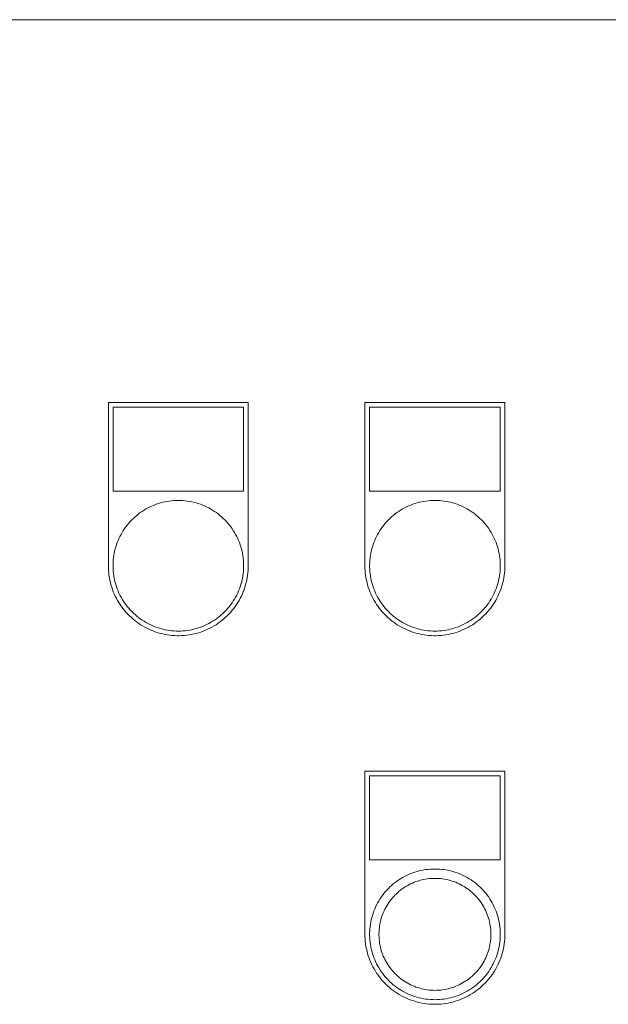
# Model space of a CAD drawing. Units: millimetres. Extents: x -1661 to 3327, y -2401 to 3582.
# Drawn here: x 316 to 442, y 1502 to 1713 of the extents above; entities that cross this region are included whole.
import ezdxf

# ---------------------------------------------------------------- set-up
doc = ezdxf.new("R2010")
doc.units = ezdxf.units.MM
for name, color, linetype, lineweight, true_color in [('Make2D$Visible$Curves$0', 7, 'Continuous', 0, 0xe6e6e6), ('Make2D$Visible$Curves$cabinet', 7, 'Continuous', 0, 0xf3f3f3), ('Make2D$Visible$Curves$CHROME', 7, 'Continuous', 0, 0xffffff), ('Make2D$Visible$Curves$GREEN', 7, 'Continuous', 0, 0x00cc33), ('Make2D$Visible$Curves$YELLOW', 2, 'Continuous', 0, 0xffff00)]:
    doc.layers.add(name, color=color, linetype=linetype, lineweight=lineweight, true_color=true_color)

msp = doc.modelspace()

# ---------------------------------------------------------------- linework, layer by layer
at = {"layer": 'Make2D$Visible$Curves$0', "color": 254, "true_color": 0xe6e6e6}
for points in [[(335, 1596.26), (335, 1631.26)], [(335, 1631.26), (365, 1631.26)], [(365, 1631.26), (365, 1596.26)], [(390, 1596.26), (390, 1631.26)], [(390, 1631.26), (420, 1631.26)], [(420, 1631.26), (420, 1596.26)], [(336, 1630.26), (336, 1612.26)], [(364, 1630.26), (336, 1630.26)], [(364, 1612.26), (364, 1630.26)], [(391, 1630.26), (391, 1612.26)], [(419, 1630.26), (391, 1630.26)], [(419, 1612.26), (419, 1630.26)], [(336, 1612.26), (364, 1612.26)], [(391, 1612.26), (419, 1612.26)], [(365, 1596.26), (364.99, 1595.75), (364.96, 1595.23), (364.92, 1594.71), (364.86, 1594.2), (364.78, 1593.69), (364.68, 1593.18), (364.56, 1592.67), (364.43, 1592.17), (364.28, 1591.68), (364.11, 1591.19), (363.93, 1590.7), (363.73, 1590.23), (363.51, 1589.76), (363.28, 1589.29), (363.03, 1588.84), (362.77, 1588.39), (362.49, 1587.96), (362.2, 1587.53), (361.89, 1587.12), (361.56, 1586.71), (361.23, 1586.32), (360.88, 1585.94), (360.51, 1585.57), (360.14, 1585.21), (359.75, 1584.87), (359.35, 1584.54), (358.94, 1584.22), (358.52, 1583.92), (358.09, 1583.63), (357.65, 1583.36), (357.2, 1583.11), (356.74, 1582.86), (356.27, 1582.64), (355.8, 1582.43), (355.32, 1582.24), (354.83, 1582.06), (354.34, 1581.91), (353.84, 1581.76), (353.34, 1581.64), (352.83, 1581.53), (352.32, 1581.45), (351.81, 1581.37), (351.29, 1581.32), (350.78, 1581.28), (350.26, 1581.27), (349.74, 1581.27), (349.22, 1581.28), (348.71, 1581.32), (348.19, 1581.37), (347.68, 1581.45), (347.17, 1581.53), (346.66, 1581.64), (346.16, 1581.76), (345.66, 1581.91), (345.17, 1582.06), (344.68, 1582.24), (344.2, 1582.43), (343.73, 1582.64), (343.26, 1582.86), (342.8, 1583.11), (342.35, 1583.36), (341.91, 1583.63), (341.48, 1583.92), (341.06, 1584.22), (340.65, 1584.54), (340.25, 1584.87), (339.86, 1585.21), (339.49, 1585.57), (339.12, 1585.94), (338.77, 1586.32), (338.44, 1586.71), (338.11, 1587.12), (337.8, 1587.53), (337.51, 1587.96), (337.23, 1588.39), (336.97, 1588.84), (336.72, 1589.29), (336.49, 1589.76), (336.27, 1590.23), (336.07, 1590.7), (335.89, 1591.19), (335.72, 1591.68), (335.57, 1592.17), (335.44, 1592.67), (335.32, 1593.18), (335.22, 1593.69), (335.14, 1594.2), (335.08, 1594.71), (335.04, 1595.23), (335.01, 1595.75), (335, 1596.26)], [(420, 1596.26), (419.99, 1595.75), (419.96, 1595.23), (419.92, 1594.71), (419.86, 1594.2), (419.78, 1593.69), (419.68, 1593.18), (419.56, 1592.67), (419.43, 1592.17), (419.28, 1591.68), (419.11, 1591.19), (418.93, 1590.7), (418.73, 1590.23), (418.51, 1589.76), (418.28, 1589.29), (418.03, 1588.84), (417.77, 1588.39), (417.49, 1587.96), (417.2, 1587.53), (416.89, 1587.12), (416.56, 1586.71), (416.23, 1586.32), (415.88, 1585.94), (415.51, 1585.57), (415.14, 1585.21), (414.75, 1584.87), (414.35, 1584.54), (413.94, 1584.22), (413.52, 1583.92), (413.09, 1583.63), (412.65, 1583.36), (412.2, 1583.11), (411.74, 1582.86), (411.27, 1582.64), (410.8, 1582.43), (410.32, 1582.24), (409.83, 1582.06), (409.34, 1581.91), (408.84, 1581.76), (408.34, 1581.64), (407.83, 1581.53), (407.32, 1581.45), (406.81, 1581.37), (406.29, 1581.32), (405.78, 1581.28), (405.26, 1581.27), (404.74, 1581.27), (404.22, 1581.28), (403.71, 1581.32), (403.19, 1581.37), (402.68, 1581.45), (402.17, 1581.53), (401.66, 1581.64), (401.16, 1581.76), (400.66, 1581.91), (400.17, 1582.06), (399.68, 1582.24), (399.2, 1582.43), (398.73, 1582.64), (398.26, 1582.86), (397.8, 1583.11), (397.35, 1583.36), (396.91, 1583.63), (396.48, 1583.92), (396.06, 1584.22), (395.65, 1584.54), (395.25, 1584.87), (394.86, 1585.21), (394.49, 1585.57), (394.12, 1585.94), (393.77, 1586.32), (393.44, 1586.71), (393.11, 1587.12), (392.8, 1587.53), (392.51, 1587.96), (392.23, 1588.39), (391.97, 1588.84), (391.72, 1589.29), (391.49, 1589.76), (391.27, 1590.23), (391.07, 1590.7), (390.89, 1591.19), (390.72, 1591.68), (390.57, 1592.17), (390.44, 1592.67), (390.32, 1593.18), (390.22, 1593.69), (390.14, 1594.2), (390.08, 1594.71), (390.04, 1595.23), (390.01, 1595.75), (390, 1596.26)], [(390, 1517.26), (390, 1552.26)], [(390, 1552.26), (420, 1552.26)], [(391, 1551.26), (391, 1533.26)], [(419, 1551.26), (391, 1551.26)], [(419, 1533.26), (419, 1551.26)], [(420, 1552.26), (420, 1517.26)], [(391, 1533.26), (419, 1533.26)], [(420, 1517.26), (419.99, 1516.75), (419.96, 1516.23), (419.92, 1515.71), (419.86, 1515.2), (419.78, 1514.69), (419.68, 1514.18), (419.56, 1513.67), (419.43, 1513.17), (419.28, 1512.68), (419.11, 1512.19), (418.93, 1511.7), (418.73, 1511.23), (418.51, 1510.76), (418.28, 1510.29), (418.03, 1509.84), (417.77, 1509.39), (417.49, 1508.96), (417.2, 1508.53), (416.89, 1508.12), (416.56, 1507.71), (416.23, 1507.32), (415.88, 1506.94), (415.51, 1506.57), (415.14, 1506.21), (414.75, 1505.87), (414.35, 1505.54), (413.94, 1505.22), (413.52, 1504.92), (413.09, 1504.63), (412.65, 1504.36), (412.2, 1504.11), (411.74, 1503.86), (411.27, 1503.64), (410.8, 1503.43), (410.32, 1503.24), (409.83, 1503.06), (409.34, 1502.91), (408.84, 1502.76), (408.34, 1502.64), (407.83, 1502.53), (407.32, 1502.45), (406.81, 1502.37), (406.29, 1502.32), (405.78, 1502.28), (405.26, 1502.27), (404.74, 1502.27), (404.22, 1502.28), (403.71, 1502.32), (403.19, 1502.37), (402.68, 1502.45), (402.17, 1502.53), (401.66, 1502.64), (401.16, 1502.76), (400.66, 1502.91), (400.17, 1503.06), (399.68, 1503.24), (399.2, 1503.43), (398.73, 1503.64), (398.26, 1503.86), (397.8, 1504.11), (397.35, 1504.36), (396.91, 1504.63), (396.48, 1504.92), (396.06, 1505.22), (395.65, 1505.54), (395.25, 1505.87), (394.86, 1506.21), (394.49, 1506.57), (394.12, 1506.94), (393.77, 1507.32), (393.44, 1507.71), (393.11, 1508.12), (392.8, 1508.53), (392.51, 1508.96), (392.23, 1509.39), (391.97, 1509.84), (391.72, 1510.29), (391.49, 1510.76), (391.27, 1511.23), (391.07, 1511.7), (390.89, 1512.19), (390.72, 1512.68), (390.57, 1513.17), (390.44, 1513.67), (390.32, 1514.18), (390.22, 1514.69), (390.14, 1515.2), (390.08, 1515.71), (390.04, 1516.23), (390.01, 1516.75), (390, 1517.26)]]:
    msp.add_lwpolyline(points, dxfattribs=at)
at = {"layer": 'Make2D$Visible$Curves$cabinet', "color": 9, "true_color": 0xbebebe}
msp.add_lwpolyline([(595, 1713.29), (5, 1713.29)], dxfattribs=at)
at = {"layer": 'Make2D$Visible$Curves$CHROME', "color": 254, "true_color": 0xe6e6e6}
for points in [[(405, 1531.26), (404.52, 1531.26), (404.03, 1531.23), (403.55, 1531.19), (403.07, 1531.13), (402.6, 1531.06), (402.12, 1530.97), (401.65, 1530.86), (401.18, 1530.73), (400.72, 1530.59), (400.26, 1530.44), (399.81, 1530.27), (399.36, 1530.08), (398.93, 1529.88), (398.49, 1529.66), (398.07, 1529.43), (397.65, 1529.18), (397.25, 1528.92), (396.85, 1528.65), (396.46, 1528.36), (396.08, 1528.06), (395.72, 1527.74), (395.36, 1527.42), (395.02, 1527.08), (394.68, 1526.73), (394.36, 1526.37), (394.05, 1525.99), (393.76, 1525.61), (393.48, 1525.22), (393.21, 1524.82), (392.96, 1524.4), (392.72, 1523.98), (392.49, 1523.56), (392.28, 1523.12), (392.09, 1522.68), (391.91, 1522.23), (391.75, 1521.77), (391.6, 1521.31), (391.47, 1520.85), (391.35, 1520.38), (391.25, 1519.91), (391.17, 1519.43), (391.1, 1518.95), (391.05, 1518.47), (391.02, 1517.99), (391, 1517.51), (391, 1517.02), (391.02, 1516.54), (391.05, 1516.06), (391.1, 1515.58), (391.17, 1515.1), (391.25, 1514.62), (391.35, 1514.15), (391.47, 1513.68), (391.6, 1513.22), (391.75, 1512.75), (391.91, 1512.3), (392.09, 1511.85), (392.28, 1511.41), (392.49, 1510.97), (392.72, 1510.55), (392.96, 1510.13), (393.21, 1509.71), (393.48, 1509.31), (393.76, 1508.92), (394.05, 1508.54), (394.36, 1508.16), (394.68, 1507.8), (395.02, 1507.45), (395.36, 1507.11), (395.72, 1506.79), (396.08, 1506.47), (396.46, 1506.17), (396.85, 1505.88), (397.25, 1505.61), (397.65, 1505.35), (398.07, 1505.1), (398.49, 1504.87), (398.93, 1504.65), (399.36, 1504.45), (399.81, 1504.26), (400.26, 1504.09), (400.72, 1503.93), (401.18, 1503.8), (401.65, 1503.67), (402.12, 1503.56), (402.6, 1503.47), (403.07, 1503.4), (403.55, 1503.34), (404.03, 1503.3), (404.52, 1503.27), (405, 1503.26)], [(405, 1531.26), (405.48, 1531.26), (405.97, 1531.23), (406.45, 1531.19), (406.93, 1531.13), (407.4, 1531.06), (407.88, 1530.97), (408.35, 1530.86), (408.82, 1530.73), (409.28, 1530.59), (409.74, 1530.44), (410.19, 1530.27), (410.64, 1530.08), (411.07, 1529.88), (411.51, 1529.66), (411.93, 1529.43), (412.35, 1529.18), (412.75, 1528.92), (413.15, 1528.65), (413.54, 1528.36), (413.92, 1528.06), (414.28, 1527.74), (414.64, 1527.42), (414.98, 1527.08), (415.32, 1526.73), (415.64, 1526.37), (415.95, 1525.99), (416.24, 1525.61), (416.52, 1525.22), (416.79, 1524.82), (417.04, 1524.4), (417.28, 1523.98), (417.51, 1523.56), (417.72, 1523.12), (417.91, 1522.68), (418.09, 1522.23), (418.25, 1521.77), (418.4, 1521.31), (418.53, 1520.85), (418.65, 1520.38), (418.75, 1519.91), (418.83, 1519.43), (418.9, 1518.95), (418.95, 1518.47), (418.98, 1517.99), (419, 1517.51), (419, 1517.02), (418.98, 1516.54), (418.95, 1516.06), (418.9, 1515.58), (418.83, 1515.1), (418.75, 1514.62), (418.65, 1514.15), (418.53, 1513.68), (418.4, 1513.22), (418.25, 1512.75), (418.09, 1512.3), (417.91, 1511.85), (417.72, 1511.41), (417.51, 1510.97), (417.28, 1510.55), (417.04, 1510.13), (416.79, 1509.71), (416.52, 1509.31), (416.24, 1508.92), (415.95, 1508.54), (415.64, 1508.16), (415.32, 1507.8), (414.98, 1507.45), (414.64, 1507.11), (414.28, 1506.79), (413.92, 1506.47), (413.54, 1506.17), (413.15, 1505.88), (412.75, 1505.61), (412.35, 1505.35), (411.93, 1505.1), (411.51, 1504.87), (411.07, 1504.65), (410.64, 1504.45), (410.19, 1504.26), (409.74, 1504.09), (409.28, 1503.93), (408.82, 1503.8), (408.35, 1503.67), (407.88, 1503.56), (407.4, 1503.47), (406.93, 1503.4), (406.45, 1503.34), (405.97, 1503.3), (405.48, 1503.27), (405, 1503.26)], [(405, 1505.26), (404.59, 1505.27), (404.17, 1505.29), (403.76, 1505.33), (403.35, 1505.38), (402.94, 1505.44), (402.53, 1505.52), (402.13, 1505.61), (401.73, 1505.72), (401.33, 1505.84), (400.94, 1505.97), (400.55, 1506.12), (400.17, 1506.28), (399.79, 1506.45), (399.42, 1506.64), (399.06, 1506.84), (398.7, 1507.05), (398.35, 1507.27), (398.01, 1507.51), (397.68, 1507.75), (397.36, 1508.01), (397.04, 1508.28), (396.74, 1508.56), (396.44, 1508.85), (396.16, 1509.15), (395.88, 1509.46), (395.62, 1509.78), (395.37, 1510.11), (395.12, 1510.45), (394.89, 1510.79), (394.68, 1511.15), (394.47, 1511.51), (394.28, 1511.87), (394.1, 1512.25), (393.93, 1512.62), (393.78, 1513.01), (393.64, 1513.4), (393.51, 1513.79), (393.4, 1514.19), (393.3, 1514.59), (393.22, 1515), (393.14, 1515.41), (393.09, 1515.82), (393.04, 1516.23), (393.02, 1516.64), (393, 1517.06), (393, 1517.47), (393.02, 1517.89), (393.04, 1518.3), (393.09, 1518.71), (393.14, 1519.12), (393.22, 1519.53), (393.3, 1519.93), (393.4, 1520.34), (393.51, 1520.74), (393.64, 1521.13), (393.78, 1521.52), (393.93, 1521.9), (394.1, 1522.28), (394.28, 1522.66), (394.47, 1523.02), (394.68, 1523.38), (394.89, 1523.74), (395.12, 1524.08), (395.37, 1524.42), (395.62, 1524.75), (395.88, 1525.07), (396.16, 1525.38), (396.44, 1525.68), (396.74, 1525.97), (397.04, 1526.25), (397.36, 1526.52), (397.68, 1526.77), (398.01, 1527.02), (398.35, 1527.26), (398.7, 1527.48), (399.06, 1527.69), (399.42, 1527.89), (399.79, 1528.08), (400.17, 1528.25), (400.55, 1528.41), (400.94, 1528.56), (401.33, 1528.69), (401.73, 1528.81), (402.13, 1528.92), (402.53, 1529.01), (402.94, 1529.09), (403.35, 1529.15), (403.76, 1529.2), (404.17, 1529.24), (404.59, 1529.26), (405, 1529.26)], [(405, 1529.26), (405.41, 1529.26), (405.83, 1529.24), (406.24, 1529.2), (406.65, 1529.15), (407.06, 1529.09), (407.47, 1529.01), (407.87, 1528.92), (408.27, 1528.81), (408.67, 1528.69), (409.06, 1528.56), (409.45, 1528.41), (409.83, 1528.25), (410.21, 1528.08), (410.58, 1527.89), (410.94, 1527.69), (411.3, 1527.48), (411.65, 1527.26), (411.99, 1527.02), (412.32, 1526.77), (412.64, 1526.52), (412.96, 1526.25), (413.26, 1525.97), (413.56, 1525.68), (413.84, 1525.38), (414.12, 1525.07), (414.38, 1524.75), (414.63, 1524.42), (414.88, 1524.08), (415.11, 1523.74), (415.32, 1523.38), (415.53, 1523.02), (415.72, 1522.66), (415.9, 1522.28), (416.07, 1521.9), (416.22, 1521.52), (416.36, 1521.13), (416.49, 1520.74), (416.6, 1520.34), (416.7, 1519.93), (416.78, 1519.53), (416.86, 1519.12), (416.91, 1518.71), (416.96, 1518.3), (416.98, 1517.89), (417, 1517.47), (417, 1517.06), (416.98, 1516.64), (416.96, 1516.23), (416.91, 1515.82), (416.86, 1515.41), (416.78, 1515), (416.7, 1514.59), (416.6, 1514.19), (416.49, 1513.79), (416.36, 1513.4), (416.22, 1513.01), (416.07, 1512.62), (415.9, 1512.25), (415.72, 1511.87), (415.53, 1511.51), (415.32, 1511.15), (415.11, 1510.79), (414.88, 1510.45), (414.63, 1510.11), (414.38, 1509.78), (414.12, 1509.46), (413.84, 1509.15), (413.56, 1508.85), (413.26, 1508.56), (412.96, 1508.28), (412.64, 1508.01), (412.32, 1507.75), (411.99, 1507.51), (411.65, 1507.27), (411.3, 1507.05), (410.94, 1506.84), (410.58, 1506.64), (410.21, 1506.45), (409.83, 1506.28), (409.45, 1506.12), (409.06, 1505.97), (408.67, 1505.84), (408.27, 1505.72), (407.87, 1505.61), (407.47, 1505.52), (407.06, 1505.44), (406.65, 1505.38), (406.24, 1505.33), (405.83, 1505.29), (405.41, 1505.27), (405, 1505.26)]]:
    msp.add_lwpolyline(points, dxfattribs=at)
at = {"layer": 'Make2D$Visible$Curves$GREEN'}
for points in [[(350, 1610.26), (349.52, 1610.26), (349.03, 1610.23), (348.55, 1610.19), (348.07, 1610.13), (347.6, 1610.06), (347.12, 1609.97), (346.65, 1609.86), (346.18, 1609.73), (345.72, 1609.59), (345.26, 1609.44), (344.81, 1609.27), (344.36, 1609.08), (343.93, 1608.88), (343.49, 1608.66), (343.07, 1608.43), (342.65, 1608.18), (342.25, 1607.92), (341.85, 1607.65), (341.46, 1607.36), (341.08, 1607.06), (340.72, 1606.74), (340.36, 1606.42), (340.02, 1606.08), (339.68, 1605.73), (339.36, 1605.37), (339.05, 1604.99), (338.76, 1604.61), (338.48, 1604.22), (338.21, 1603.82), (337.96, 1603.4), (337.72, 1602.98), (337.49, 1602.56), (337.28, 1602.12), (337.09, 1601.68), (336.91, 1601.23), (336.75, 1600.77), (336.6, 1600.31), (336.47, 1599.85), (336.35, 1599.38), (336.25, 1598.91), (336.17, 1598.43), (336.1, 1597.95), (336.05, 1597.47), (336.02, 1596.99), (336, 1596.51), (336, 1596.02), (336.02, 1595.54), (336.05, 1595.06), (336.1, 1594.58), (336.17, 1594.1), (336.25, 1593.62), (336.35, 1593.15), (336.47, 1592.68), (336.6, 1592.22), (336.75, 1591.75), (336.91, 1591.3), (337.09, 1590.85), (337.28, 1590.41), (337.49, 1589.97), (337.72, 1589.55), (337.96, 1589.13), (338.21, 1588.71), (338.48, 1588.31), (338.76, 1587.92), (339.05, 1587.54), (339.36, 1587.16), (339.68, 1586.8), (340.02, 1586.45), (340.36, 1586.11), (340.72, 1585.79), (341.08, 1585.47), (341.46, 1585.17), (341.85, 1584.88), (342.25, 1584.61), (342.65, 1584.35), (343.07, 1584.1), (343.49, 1583.87), (343.93, 1583.65), (344.36, 1583.45), (344.81, 1583.26), (345.26, 1583.09), (345.72, 1582.93), (346.18, 1582.8), (346.65, 1582.67), (347.12, 1582.56), (347.6, 1582.47), (348.07, 1582.4), (348.55, 1582.34), (349.03, 1582.3), (349.52, 1582.27), (350, 1582.26)], [(350, 1610.26), (350.48, 1610.26), (350.97, 1610.23), (351.45, 1610.19), (351.93, 1610.13), (352.4, 1610.06), (352.88, 1609.97), (353.35, 1609.86), (353.82, 1609.73), (354.28, 1609.59), (354.74, 1609.44), (355.19, 1609.27), (355.64, 1609.08), (356.07, 1608.88), (356.51, 1608.66), (356.93, 1608.43), (357.35, 1608.18), (357.75, 1607.92), (358.15, 1607.65), (358.54, 1607.36), (358.92, 1607.06), (359.28, 1606.74), (359.64, 1606.42), (359.98, 1606.08), (360.32, 1605.73), (360.64, 1605.37), (360.95, 1604.99), (361.24, 1604.61), (361.52, 1604.22), (361.79, 1603.82), (362.04, 1603.4), (362.28, 1602.98), (362.51, 1602.56), (362.72, 1602.12), (362.91, 1601.68), (363.09, 1601.23), (363.25, 1600.77), (363.4, 1600.31), (363.53, 1599.85), (363.65, 1599.38), (363.75, 1598.91), (363.83, 1598.43), (363.9, 1597.95), (363.95, 1597.47), (363.98, 1596.99), (364, 1596.51), (364, 1596.02), (363.98, 1595.54), (363.95, 1595.06), (363.9, 1594.58), (363.83, 1594.1), (363.75, 1593.62), (363.65, 1593.15), (363.53, 1592.68), (363.4, 1592.22), (363.25, 1591.75), (363.09, 1591.3), (362.91, 1590.85), (362.72, 1590.41), (362.51, 1589.97), (362.28, 1589.55), (362.04, 1589.13), (361.79, 1588.71), (361.52, 1588.31), (361.24, 1587.92), (360.95, 1587.54), (360.64, 1587.16), (360.32, 1586.8), (359.98, 1586.45), (359.64, 1586.11), (359.28, 1585.79), (358.92, 1585.47), (358.54, 1585.17), (358.15, 1584.88), (357.75, 1584.61), (357.35, 1584.35), (356.93, 1584.1), (356.51, 1583.87), (356.07, 1583.65), (355.64, 1583.45), (355.19, 1583.26), (354.74, 1583.09), (354.28, 1582.93), (353.82, 1582.8), (353.35, 1582.67), (352.88, 1582.56), (352.4, 1582.47), (351.93, 1582.4), (351.45, 1582.34), (350.97, 1582.3), (350.48, 1582.27), (350, 1582.26)]]:
    msp.add_lwpolyline(points, dxfattribs=at)
at = {"layer": 'Make2D$Visible$Curves$YELLOW'}
for points in [[(405, 1610.26), (404.52, 1610.26), (404.03, 1610.23), (403.55, 1610.19), (403.07, 1610.13), (402.6, 1610.06), (402.12, 1609.97), (401.65, 1609.86), (401.18, 1609.73), (400.72, 1609.59), (400.26, 1609.44), (399.81, 1609.27), (399.36, 1609.08), (398.93, 1608.88), (398.49, 1608.66), (398.07, 1608.43), (397.65, 1608.18), (397.25, 1607.92), (396.85, 1607.65), (396.46, 1607.36), (396.08, 1607.06), (395.72, 1606.74), (395.36, 1606.42), (395.02, 1606.08), (394.68, 1605.73), (394.36, 1605.37), (394.05, 1604.99), (393.76, 1604.61), (393.48, 1604.22), (393.21, 1603.82), (392.96, 1603.4), (392.72, 1602.98), (392.49, 1602.56), (392.28, 1602.12), (392.09, 1601.68), (391.91, 1601.23), (391.75, 1600.77), (391.6, 1600.31), (391.47, 1599.85), (391.35, 1599.38), (391.25, 1598.91), (391.17, 1598.43), (391.1, 1597.95), (391.05, 1597.47), (391.02, 1596.99), (391, 1596.51), (391, 1596.02), (391.02, 1595.54), (391.05, 1595.06), (391.1, 1594.58), (391.17, 1594.1), (391.25, 1593.62), (391.35, 1593.15), (391.47, 1592.68), (391.6, 1592.22), (391.75, 1591.75), (391.91, 1591.3), (392.09, 1590.85), (392.28, 1590.41), (392.49, 1589.97), (392.72, 1589.55), (392.96, 1589.13), (393.21, 1588.71), (393.48, 1588.31), (393.76, 1587.92), (394.05, 1587.54), (394.36, 1587.16), (394.68, 1586.8), (395.02, 1586.45), (395.36, 1586.11), (395.72, 1585.79), (396.08, 1585.47), (396.46, 1585.17), (396.85, 1584.88), (397.25, 1584.61), (397.65, 1584.35), (398.07, 1584.1), (398.49, 1583.87), (398.93, 1583.65), (399.36, 1583.45), (399.81, 1583.26), (400.26, 1583.09), (400.72, 1582.93), (401.18, 1582.8), (401.65, 1582.67), (402.12, 1582.56), (402.6, 1582.47), (403.07, 1582.4), (403.55, 1582.34), (404.03, 1582.3), (404.52, 1582.27), (405, 1582.26)], [(405, 1610.26), (405.48, 1610.26), (405.97, 1610.23), (406.45, 1610.19), (406.93, 1610.13), (407.4, 1610.06), (407.88, 1609.97), (408.35, 1609.86), (408.82, 1609.73), (409.28, 1609.59), (409.74, 1609.44), (410.19, 1609.27), (410.64, 1609.08), (411.07, 1608.88), (411.51, 1608.66), (411.93, 1608.43), (412.35, 1608.18), (412.75, 1607.92), (413.15, 1607.65), (413.54, 1607.36), (413.92, 1607.06), (414.28, 1606.74), (414.64, 1606.42), (414.98, 1606.08), (415.32, 1605.73), (415.64, 1605.37), (415.95, 1604.99), (416.24, 1604.61), (416.52, 1604.22), (416.79, 1603.82), (417.04, 1603.4), (417.28, 1602.98), (417.51, 1602.56), (417.72, 1602.12), (417.91, 1601.68), (418.09, 1601.23), (418.25, 1600.77), (418.4, 1600.31), (418.53, 1599.85), (418.65, 1599.38), (418.75, 1598.91), (418.83, 1598.43), (418.9, 1597.95), (418.95, 1597.47), (418.98, 1596.99), (419, 1596.51), (419, 1596.02), (418.98, 1595.54), (418.95, 1595.06), (418.9, 1594.58), (418.83, 1594.1), (418.75, 1593.62), (418.65, 1593.15), (418.53, 1592.68), (418.4, 1592.22), (418.25, 1591.75), (418.09, 1591.3), (417.91, 1590.85), (417.72, 1590.41), (417.51, 1589.97), (417.28, 1589.55), (417.04, 1589.13), (416.79, 1588.71), (416.52, 1588.31), (416.24, 1587.92), (415.95, 1587.54), (415.64, 1587.16), (415.32, 1586.8), (414.98, 1586.45), (414.64, 1586.11), (414.28, 1585.79), (413.92, 1585.47), (413.54, 1585.17), (413.15, 1584.88), (412.75, 1584.61), (412.35, 1584.35), (411.93, 1584.1), (411.51, 1583.87), (411.07, 1583.65), (410.64, 1583.45), (410.19, 1583.26), (409.74, 1583.09), (409.28, 1582.93), (408.82, 1582.8), (408.35, 1582.67), (407.88, 1582.56), (407.4, 1582.47), (406.93, 1582.4), (406.45, 1582.34), (405.97, 1582.3), (405.48, 1582.27), (405, 1582.26)]]:
    msp.add_lwpolyline(points, dxfattribs=at)

doc.saveas('drawing.dxf')
